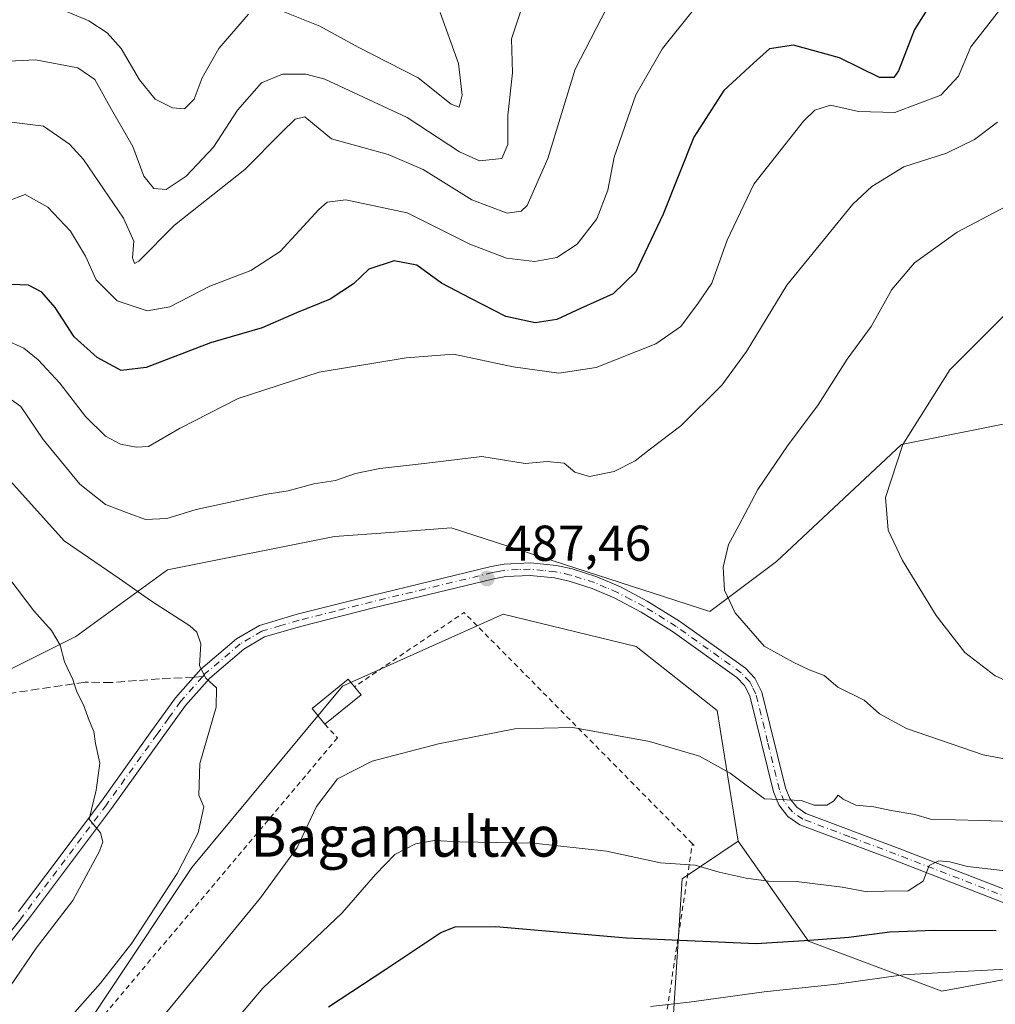
# Model space of a CAD drawing. Units: metres. Extents: x 613309 to 616737, y 4787209 to 4789584.
# Drawn here: x 615723 to 615917, y 4788867 to 4789063 of the extents above; entities that cross this region are included whole.
import ezdxf
from ezdxf.enums import TextEntityAlignment as Align

# ---------------------------------------------------------------- set-up
doc = ezdxf.new("R2010")
doc.units = ezdxf.units.M
doc.header["$MEASUREMENT"] = 0
for name, pattern in [('DGN Style 2', [1.6480167562047852, 0.988810053722871, -0.6592067024819142]), ('DGN Style 3', [2.307223458686699, 1.648016756204785, -0.6592067024819142]), ('DGN Style 4', [2.6384748266838614, 1.318413404963828, -0.6592067024819142, 0.001648016756204785, -0.6592067024819142])]:
    doc.linetypes.add(name, pattern=pattern)
for name, color, linetype, lineweight in [('Alambrada', 7, 'DGN Style 2', 0), ('Arbolado forestal CxS', 92, 'Continuous', 0), ('Camino Cxs', 7, 'Continuous', 0), ('Camino eje', 30, 'DGN Style 4', 13), ('Curva de nivel maestra', 30, 'Continuous', 30), ('Curva de nivel normal', 30, 'Continuous', 0), ('Edificación ligera Cxs', 1, 'Continuous', 0), ('Pastizal CxS', 92, 'Continuous', 0), ('Prado CxS', 92, 'Continuous', 0), ('Punto de cota en terreno', 7, 'Continuous', 0), ('Rótulo de punto de cota en terreno', 7, 'Continuous', 0), ('Senda', 7, 'DGN Style 3', 0), ('Senda no paivmentada conexión', 7, 'DGN Style 3', 0), ('Texto cartográfico', 7, 'Continuous', 0)]:
    doc.layers.add(name, color=color, linetype=linetype, lineweight=lineweight)
doc.styles.add('Style-Arial', font='txt')

# ---------------------------------------------------------------- blocks, each defined once
blk = doc.blocks.new('*U7')
at = {"layer": 'Pastizal CxS', "color": 92, "linetype": 'Continuous', "lineweight": 0}
for points in [[(615620.7423, 4789072.0537, 474.9272000000056), (615630.0702999998, 4789054.331700001, 471.9661000000052), (615624.4741000002, 4789026.3497, 476.2743000000046), (615603.0208999999, 4789000.2327, 486.8173999999999), (615599.2903000005, 4788961.990499999, 496.5041000000056), (615610.4836999997, 4788948.9323, 499.2543000000006), (615630.7189999997, 4788936.342499999, 507.2961000000069), (615655.3958999999, 4788944.0001, 505.6826000000001), (615679.6256999997, 4788937.327299999, 504.7268999999943), (615696.2096999995, 4788925.720699999, 503.7697999999946), (615707.8174999999, 4788927.3793, 502.232600000003), (615734.3507000003, 4788940.644300001, 494.2589000000008), (615752.5904999999, 4788953.909299999, 488.563599999994), (615785.7575000003, 4788960.5427, 486.4698999999965), (615796.8690999999, 4788961.3365, 486.9749000000011), (615808.9732999997, 4788962.2017, 486.8763999999938), (615860.3805000001, 4788945.619899999, 489.6708000000072), (615873.6469000002, 4788955.569300001, 491.4100000000035), (615898.5210999995, 4788978.783500001, 495.5155999999988), (615923.3957000002, 4788983.7587, 499.3592999999965)], [(615951.3108999999, 4788878.393300001, 472.8935000000056), (615906.5339000003, 4788870.1019, 469.1898999999976), (615880.0000999998, 4788880.051100001, 476.0231000000058), (615866.0191000003, 4788899.9011, 483.1380000000063), (615861.8879000006, 4788925.8709, 487.1532000000007), (615845.7644999997, 4788938.6469, 487.5268000000069), (615819.2984999996, 4788945.0349, 487.5108000000037), (615787.3564999999, 4788930.7369, 487.7538999999961), (615757.4215000002, 4788894.650900001, 489.8505000000005), (615724.2553000003, 4788844.902899999, 490.3766000000033), (615712.6463000001, 4788825.0055, 488.7783999999957), (615692.8771000003, 4788811.1667, 491.9465999999957), (615649.0385999996, 4788838.094699999, 500.2195000000065), (615628.5258999999, 4788847.211100001, 504.7547999999952), (615611.9373000005, 4788850.691099999, 512.1784000000043), (615588.4917000001, 4788847.6801, 517.4478999999993), (615564.4621000001, 4788842.1163, 522.7750999999989), (615532.0482999999, 4788842.7379, 530.7017999999953), (615518.6107000001, 4788847.5507, 535.2866000000067), (615498.7072999999, 4788857.9505, 541.7976999999955)]]:
    blk.add_polyline3d(points, dxfattribs=at)
blk = doc.blocks.new('5PATER')
at = {"layer": 'Punto de cota en terreno', "linetype": 'Continuous', "lineweight": 0}
h = blk.add_hatch(color=51, dxfattribs=at)
edge = h.paths.add_edge_path()
edge.add_ellipse((0, 0), major_axis=(-0.1095731443231308, -0.1110710700762829), ratio=0.9994222409660322, start_angle=0, end_angle=360)

msp = doc.modelspace()

# ---------------------------------------------------------------- linework, layer by layer
at = {"layer": 'Alambrada', "color": 7, "linetype": 'DGN Style 2', "lineweight": 0, "extrusion": (0.04301558300780695, -0.1448398753937274, 0.9885196356746931), "elevation": -666651.8351511447, "flags": 128}
msp.add_lwpolyline([(1953757.006551329, 4364773.345899861), (1953726.581381972, 4364831.029786286), (1953701.48528298, 4364822.972467991)], dxfattribs=at)
at = {"layer": 'Alambrada', "color": 7, "linetype": 'DGN Style 2', "lineweight": 0, "extrusion": (-0.3673112198901562, 0.3781144904512884, 0.8497716751301891), "elevation": 1584953.988189549, "flags": 128}
msp.add_lwpolyline([(-3778578.03249131, -2554037.27042751), (-3778578.03249131, -2554036.696208658)], dxfattribs=at)
at = {"layer": 'Alambrada', "color": 7, "linetype": 'DGN Style 2', "lineweight": 0}
msp.add_polyline3d([(615783.8501000004, 4788923.1501, 492.5840999999928), (615786.3800999997, 4788920.460100001, 487.7755999999936), (615735.6001000004, 4788860.1601, 496.5534000000043), (615727.3701, 4788843.860099999, 491.1168000000035), (615774.0500999996, 4788846.880100001, 477.6545999999944), (615815.5100999996, 4788849.5701, 469.2421000000032), (615833.3901000004, 4788851.0001, 469.8156000000017), (615848.7401000002, 4788845.3101, 465.2657000000036), (615856.9401000004, 4788899.4001, 485.8901000000042)], dxfattribs=at)
at = {"layer": 'Arbolado forestal CxS', "color": 92, "linetype": 'Continuous', "lineweight": 0}
for points in [[(615923.3957000002, 4788983.7587, 499.3592999999965), (615898.5210999995, 4788978.783500001, 495.5155999999988), (615873.6469000002, 4788955.569300001, 491.4100000000035), (615860.3805000001, 4788945.619899999, 489.6708000000072), (615808.9732999997, 4788962.2017, 486.8763999999938), (615796.8690999999, 4788961.3365, 486.9749000000011), (615785.7575000003, 4788960.5427, 486.4698999999965), (615752.5904999999, 4788953.909299999, 488.563599999994), (615734.3507000003, 4788940.644300001, 494.2589000000008), (615707.8174999999, 4788927.3793, 502.232600000003), (615696.2096999995, 4788925.720699999, 503.7697999999946), (615679.6256999997, 4788937.327299999, 504.7268999999943), (615655.3958999999, 4788944.0001, 505.6826000000001), (615674.9373000005, 4788968.763499999, 497.5981999999931), (615684.8872999996, 4788985.3443, 489.8819999999978), (615695.4880999997, 4789016.3497, 471.0880999999936), (615704.2263000002, 4789041.691500001, 464.2333999999974), (615709.4693, 4789067.907099999, 456.3592999999965)], [(615655.3958999999, 4788944.0001, 505.6826000000001), (615679.6256999997, 4788937.327299999, 504.7268999999943), (615696.2096999995, 4788925.720699999, 503.7697999999946), (615707.8174999999, 4788927.3793, 502.232600000003), (615734.3507000003, 4788940.644300001, 494.2589000000008), (615752.5904999999, 4788953.909299999, 488.563599999994), (615785.7575000003, 4788960.5427, 486.4698999999965), (615796.8690999999, 4788961.3365, 486.9749000000011), (615808.9732999997, 4788962.2017, 486.8763999999938), (615860.3805000001, 4788945.619899999, 489.6708000000072), (615873.6469000002, 4788955.569300001, 491.4100000000035), (615898.5210999995, 4788978.783500001, 495.5155999999988), (615923.3957000002, 4788983.7587, 499.3592999999965)], [(615866.0191000003, 4788899.9011, 483.1380000000063), (615862.5957000004, 4788897.596100001, 482.3647000000056), (615854.8916999997, 4788892.408700001, 479.8377999999939), (615853.0667000003, 4788863.5097, 469.5574000000051), (615848.3618999999, 4788843.508099999, 464.3525999999983), (615843.3870999999, 4788833.5591, 461.1456999999937), (615811.8781000003, 4788820.2929, 466.5736999999936), (615803.4813000001, 4788819.095699999, 470.0399000000034), (615793.6357000005, 4788813.659700001, 473.6123999999982), (615783.4039000003, 4788796.5847, 478.6524000000064), (615775.4943000004, 4788782.591499999, 483.6705999999977), (615768.7594999997, 4788770.544299999, 489.6848999999929)], [(615853.0667000003, 4788863.5097, 469.5574000000051), (615854.8916999997, 4788892.408700001, 479.8377999999939), (615862.5957000004, 4788897.596100001, 482.3647000000056), (615866.0191000003, 4788899.9011, 483.1380000000063), (615880.0000999998, 4788880.051100001, 476.0231000000058), (615906.5339000003, 4788870.1019, 469.1898999999976), (615951.3108999999, 4788878.393300001, 472.8935000000056)], [(615866.0191000003, 4788899.9011, 483.1380000000063), (615880.0000999998, 4788880.051100001, 476.0231000000058), (615906.5339000003, 4788870.1019, 469.1898999999976), (615951.3108999999, 4788878.393300001, 472.8935000000056), (615974.5289000003, 4788870.102700001, 467.9826999999932), (615977.8461999996, 4788853.519900001, 460.1404999999941), (615996.0888, 4788838.595699999, 452.8570000000037), (616014.3312999997, 4788845.2293, 452.8018000000012), (616014.3311000001, 4788866.7863, 463.1738000000041), (616040.9633, 4788880.4879, 465.5074000000022), (616059.9501, 4788884.0449, 465.0966999999946), (616080.6173, 4788891.208100001, 465.7084999999934), (616089.2758999999, 4788887.703299999, 462.5402999999933)]]:
    msp.add_polyline3d(points, dxfattribs=at)
at = {"layer": 'Camino Cxs', "color": 7, "linetype": 'Continuous', "lineweight": 0}
for points in [[(615722.9301000005, 4788885.9301, 502.1750999999931), (615739.4301000005, 4788907.880100001, 499.8282999999938), (615749.4801000003, 4788921.9101, 493.0256999999983), (615754.1901000004, 4788928.4301, 491.5957999999956), (615759.2200999996, 4788934.130100001, 490.8932999999961), (615766.3201000001, 4788940.170100001, 491.4695999999968), (615770.8601000002, 4788942.840100001, 491.196100000001), (615778.3601000002, 4788945.050100001, 490.493100000007), (615792.9101, 4788948.720100001, 488.7983999999997), (615816.9600999998, 4788954.5601, 489.6462999999931), (615819.5100999996, 4788955.030099999, 490.219299999997), (615824.7500999998, 4788955.290100001, 490.4615000000049), (615829.9200999998, 4788954.7301, 489.7817000000068), (615833.0301000001, 4788954.050100001, 489.8567999999942), (615837.9101, 4788952.5101, 494.975099999996), (615842.6201, 4788950.4901, 500.2948000000034), (615847.9801000003, 4788947.6501, 497.631899999993), (615854.4001000002, 4788943.6801, 493.5424000000058), (615867.5100999996, 4788934.3201, 501.5807000000059), (615869.3601000002, 4788932.300100001, 503.7348999999958), (615870.7600999996, 4788929.5701, 505.4453999999969), (615875.4301000005, 4788910.540100001, 497.7051999999967), (615876.3101000005, 4788908.420100001, 495.4297999999981), (615877.6901000004, 4788906.6501, 492.7933000000049), (615879.5000999998, 4788905.4001, 489.4685999999929), (615897.8501000004, 4788898.5101, 482.3543000000063), (615920.6401000004, 4788889.6801, 478.8015000000014)], [(615722.9301000005, 4788885.9301, 502.1750999999931), (615739.4301000005, 4788907.880100001, 499.8282999999938), (615749.4801000003, 4788921.9101, 493.0256999999983), (615754.1901000004, 4788928.4301, 491.5957999999956), (615759.2200999996, 4788934.130100001, 490.8932999999961), (615766.3201000001, 4788940.170100001, 491.4695999999968), (615770.8601000002, 4788942.840100001, 491.196100000001), (615778.3601000002, 4788945.050100001, 490.493100000007), (615792.9101, 4788948.720100001, 488.7983999999997), (615816.9600999998, 4788954.5601, 489.6462999999931), (615819.5100999996, 4788955.030099999, 490.219299999997), (615824.7500999998, 4788955.290100001, 490.4615000000049), (615829.9200999998, 4788954.7301, 489.7817000000068), (615833.0301000001, 4788954.050100001, 489.8567999999942), (615837.9101, 4788952.5101, 494.975099999996), (615842.6201, 4788950.4901, 500.2948000000034), (615847.9801000003, 4788947.6501, 497.631899999993), (615854.4001000002, 4788943.6801, 493.5424000000058), (615867.5100999996, 4788934.3201, 501.5807000000059), (615869.3601000002, 4788932.300100001, 503.7348999999958), (615870.7600999996, 4788929.5701, 505.4453999999969), (615875.4301000005, 4788910.540100001, 497.7051999999967), (615876.3101000005, 4788908.420100001, 495.4297999999981), (615877.6901000004, 4788906.6501, 492.7933000000049), (615879.5000999998, 4788905.4001, 489.4685999999929), (615897.8501000004, 4788898.5101, 482.3543000000063), (615920.6401000004, 4788889.6801, 478.8015000000014)], [(615919.7401000002, 4788887.340100001, 477.722299999994), (615896.9501, 4788896.170100001, 481.9158000000025), (615878.2901, 4788903.190099999, 486.5748000000021), (615875.9501, 4788904.8101, 490.0292000000045), (615874.1300999997, 4788907.1501, 494.4303000000073), (615873.0500999996, 4788909.7501, 498.0381000000052), (615868.3800999997, 4788928.8101, 503.6790000000037), (615867.3101000005, 4788930.840100001, 502.4373999999953), (615865.8000999996, 4788932.4901, 501.2811999999976), (615853.0201000003, 4788941.600099999, 495.2057000000059), (615846.7401000002, 4788945.4801, 498.9634999999981), (615841.5401, 4788948.2301, 499.914499999999), (615837.0301000001, 4788950.170100001, 496.2271999999939), (615832.4101, 4788951.630100001, 491.2995999999985), (615829.5201000003, 4788952.2601, 491.4916999999987), (615824.6700999998, 4788952.780099999, 492.8969999999972), (615819.8501000004, 4788952.550100001, 492.2458999999944), (615817.4801000003, 4788952.120100001, 490.9397000000026), (615793.5100999996, 4788946.300100001, 489.3064000000013), (615778.9901000002, 4788942.630100001, 491.0521000000008), (615771.8601000002, 4788940.540100001, 492.3601000000053), (615767.7701000003, 4788938.130100001, 491.5112999999984), (615760.9700999996, 4788932.350099999, 490.7513000000035), (615756.1700999998, 4788926.9101, 491.6345000000001), (615751.5201000003, 4788920.460100001, 493.5921999999992), (615741.4401000004, 4788906.390100001, 498.6744999999937), (615724.9200999998, 4788884.420100001, 504.7792999999947), (615723.4301000005, 4788882.460100001, 505.7492999999959), (615716.6501000002, 4788873.850099999, 500.3451999999961)], [(615919.7401000002, 4788887.340100001, 477.722299999994), (615896.9501, 4788896.170100001, 481.9158000000025), (615878.2901, 4788903.190099999, 486.5748000000021), (615875.9501, 4788904.8101, 490.0292000000045), (615874.1300999997, 4788907.1501, 494.4303000000073), (615873.0500999996, 4788909.7501, 498.0381000000052), (615868.3800999997, 4788928.8101, 503.6790000000037), (615867.3101000005, 4788930.840100001, 502.4373999999953), (615865.8000999996, 4788932.4901, 501.2811999999976), (615853.0201000003, 4788941.600099999, 495.2057000000059), (615846.7401000002, 4788945.4801, 498.9634999999981), (615841.5401, 4788948.2301, 499.914499999999), (615837.0301000001, 4788950.170100001, 496.2271999999939), (615832.4101, 4788951.630100001, 491.2995999999985), (615829.5201000003, 4788952.2601, 491.4916999999987), (615824.6700999998, 4788952.780099999, 492.8969999999972), (615819.8501000004, 4788952.550100001, 492.2458999999944), (615817.4801000003, 4788952.120100001, 490.9397000000026), (615793.5100999996, 4788946.300100001, 489.3064000000013), (615778.9901000002, 4788942.630100001, 491.0521000000008), (615771.8601000002, 4788940.540100001, 492.3601000000053), (615767.7701000003, 4788938.130100001, 491.5112999999984), (615760.9700999996, 4788932.350099999, 490.7513000000035), (615756.1700999998, 4788926.9101, 491.6345000000001), (615751.5201000003, 4788920.460100001, 493.5921999999992), (615741.4401000004, 4788906.390100001, 498.6744999999937), (615724.9200999998, 4788884.420100001, 504.7792999999947), (615723.4301000005, 4788882.460100001, 505.7492999999959), (615716.6501000002, 4788873.850099999, 500.3451999999961)]]:
    msp.add_polyline3d(points, dxfattribs=at)
at = {"layer": 'Camino eje', "color": 30, "linetype": 'DGN Style 4', "lineweight": 13}
for points in [[(615920.1901000004, 4788888.5101, 478.1628000000055), (615897.4001000002, 4788897.340100001, 481.7835000000051), (615888.2251000004, 4788900.7851, 483.8181000000041), (615878.8951000003, 4788904.295100001, 488.1157999999996), (615876.8201000001, 4788905.7301, 491.4575000000041), (615875.2200999996, 4788907.7851, 495.1215999999986), (615874.2401000002, 4788910.145099999, 497.9309999999969), (615871.9051000001, 4788919.675100001, 504.8570000000037), (615869.5701000001, 4788929.190099999, 504.5678000000044), (615868.8701, 4788930.5551, 503.7174999999989), (615868.3350999998, 4788931.5701, 503.0893000000069), (615866.6551000001, 4788933.405099999, 501.4676000000036), (615860.1001000004, 4788938.085100001, 497.3102000000072), (615853.7100999998, 4788942.640100001, 494.0475000000006), (615847.3601000002, 4788946.565099999, 498.2497000000003), (615844.7600999996, 4788947.940099999, 499.3040000000037), (615842.0800999999, 4788949.360099999, 500.0647999999928), (615839.8251, 4788950.3301, 498.1892999999982), (615837.4700999996, 4788951.340100001, 495.4591999999975), (615832.7200999996, 4788952.840100001, 489.8377999999939), (615829.7200999996, 4788953.495100001, 490.5059000000037), (615827.2950999998, 4788953.755100001, 491.1977999999945), (615824.7100999998, 4788954.0351, 491.6760000000068), (615822.3000999996, 4788953.920100001, 492.3105000000069), (615819.6801000005, 4788953.790100001, 491.2063000000053), (615818.4051000001, 4788953.5551, 490.7400000000052), (615817.2200999996, 4788953.340100001, 490.2608999999939), (615793.2100999998, 4788947.5101, 488.4422999999952), (615785.9501, 4788945.675100001, 490.1947999999975), (615778.6750999996, 4788943.840100001, 490.7967999999965), (615775.1101000002, 4788942.795100001, 491.0687999999937), (615771.3601000002, 4788941.690099999, 491.5252999999939), (615769.0900999998, 4788940.3551, 491.8482999999979), (615767.0450999998, 4788939.1501, 491.3671000000032), (615760.0950999996, 4788933.2401, 490.7657999999938), (615759.5701000001, 4788932.645099999, 490.7415000000037)], [(615759.5701000001, 4788932.645099999, 490.7415000000037), (615755.1801000005, 4788927.670100001, 491.5586000000039), (615752.8251, 4788924.4101, 492.0369000000064), (615750.5000999998, 4788921.1851, 493.2102000000014), (615740.4351000005, 4788907.1351, 498.9900000000052), (615723.9250999996, 4788885.175100001, 503.492499999993), (615723.1851000005, 4788884.2051, 503.9921000000032), (615722.4401000004, 4788883.225099999, 504.5002999999998), (615719.0500999996, 4788878.920100001, 500.6435999999958), (615715.5551000005, 4788874.485099999, 499.5659000000014), (615711.8151000004, 4788871.725099999, 498.3013999999966)]]:
    msp.add_polyline3d(points, dxfattribs=at)
at = {"layer": 'Curva de nivel maestra', "color": 30, "linetype": 'Continuous', "lineweight": 30, "elevation": 475, "flags": 128}
for points in [[(615906.7400000002, 4789070.340100001), (615901.1100000005, 4789061.340100001), (615897.9400000004, 4789053.110099999), (615896.9800000006, 4789051.8101), (615894.1799999997, 4789051.8301), (615886.1900000004, 4789055.720100001), (615877.0499999998, 4789058.2401), (615872.29, 4789057.5001), (615869.1200000001, 4789054.6501), (615863.1699999999, 4789049.200099999), (615857.2199999997, 4789039.940099999), (615851.1500000004, 4789024.610099999), (615845.6900000004, 4789013.140100001), (615841.1900000004, 4789008.7501), (615834.6699999999, 4789005.8301), (615829.9699999997, 4789003.6801), (615825.6500000004, 4789003.0001), (615819.8200000003, 4789004.2401), (615812.8600000005, 4789007.8301), (615807.04, 4789010.9301), (615802.1299999999, 4789014.450099999), (615797.6399999997, 4789015.350099999), (615792.6399999997, 4789013.710100001), (615789.54, 4789010.7401), (615784.9199999999, 4789007.7301), (615778.2300000006, 4789005.0001), (615771.4199999999, 4789002.0001), (615761.1200000001, 4788999.0001), (615748.3399999999, 4788994.1501), (615743.3799999999, 4788993.530099999), (615738.5599999996, 4788996.100099999), (615734.04, 4789000.220100001), (615730.2599999999, 4789006.040100001), (615727.6200000001, 4789009.130100001), (615724.9600000001, 4789010.520099999), (615719.8200000003, 4789010.700099999)], [(615784.5899999999, 4788866.9301), (615795.9699999997, 4788874.440099999), (615806.9400000004, 4788881.7401), (615809.7599999999, 4788882.840100001), (615817.8499999996, 4788882.9101), (615843.8499999996, 4788880.700099999), (615869.6399999997, 4788879.5701), (615880.2100000001, 4788880.2301), (615888.0199999996, 4788880.8201), (615896.2199999997, 4788881.860099999), (615905.0300000003, 4788882.220100001), (615917.3300000001, 4788882.140100001)]]:
    msp.add_lwpolyline(points, dxfattribs=at)
at = {"layer": 'Curva de nivel normal', "color": 30, "linetype": 'Continuous', "lineweight": 0, "flags": 128}
for points, elevation in [([(615823.3899999997, 4789066.640000001), (615820.9800000006, 4789059.5), (615821.2000000002, 4789052.76), (615820.25, 4789044.300000001), (615820.2300000006, 4789038.5), (615819.04, 4789035.689999999), (615814.6399999997, 4789035.26), (615810.6399999997, 4789037.039999999), (615800.2400000002, 4789043.83), (615783.8600000005, 4789051.480000001), (615780.0499999998, 4789052.470000001), (615775.4600000001, 4789052.5), (615771.2599999999, 4789050.77), (615766.4800000006, 4789045.279999999), (615761.7000000002, 4789037.980000001), (615756.3099999996, 4789032.180000001), (615752.29, 4789029.550000001), (615749.8700000001, 4789029.74), (615747.9000000004, 4789032.199999999), (615745.6500000004, 4789038.100000001), (615741.4100000003, 4789045.449999999), (615738.1600000003, 4789051.42), (615734.7300000006, 4789053.699999999), (615726.3099999996, 4789055.33), (615715.7300000006, 4789054.800000001)], 460), ([(615719.9800000006, 4789043.130000001), (615727.8899999997, 4789042.100000001), (615733.0700000003, 4789038.539999999), (615735.8499999996, 4789035.480000001), (615743.8600000005, 4789023.850000001), (615745.8700000001, 4789019.279999999), (615745.5899999999, 4789015.939999999), (615746.04, 4789014.779999999), (615746.8600000005, 4789015.279999999), (615753.9800000006, 4789022.41), (615767.9699999997, 4789033.52), (615775.2999999998, 4789040.939999999), (615777.9699999997, 4789043.5), (615779.8799999999, 4789043.980000001), (615781.4199999999, 4789042.710000001), (615785.1600000003, 4789039.619999999), (615796.4800000006, 4789036.5), (615803.4000000004, 4789033.52), (615813.0999999996, 4789027.460000001), (615820.1399999997, 4789024.82), (615822.9000000004, 4789025.230000001), (615824.0899999999, 4789026.34), (615828.2199999997, 4789035.699999999), (615833.6600000003, 4789053.460000001), (615839.8899999997, 4789065.51)], 465), ([(615918.2999999998, 4789065.51), (615912.2999999998, 4789057.939999999), (615909.8600000005, 4789052.100000001), (615906.3399999999, 4789048.310000001), (615897.1699999999, 4789044.880000001), (615890, 4789045.07), (615884.4000000004, 4789046.33), (615881.2800000003, 4789045.279999999), (615879.0199999996, 4789043.15), (615869.1600000003, 4789030.560000001), (615863.8499999996, 4789019.42), (615860.8300000001, 4789010.9), (615858.0999999996, 4789006.949999999), (615854.6299999999, 4789002.279999999), (615849.6900000004, 4788998.83), (615837.8099999996, 4788994.130000001), (615830.4000000004, 4788992.970000001), (615821.2800000003, 4788994.279999999), (615809.4299999997, 4788996.779999999), (615800.0199999996, 4788996.02), (615782.7300000006, 4788993.17), (615766.6399999997, 4788987.970000001), (615754.9800000006, 4788982.02), (615748.7699999996, 4788978.380000001), (615746.3200000003, 4788978.289999999), (615743.2599999999, 4788978.9), (615740.2800000003, 4788980.49), (615736.2699999996, 4788984.380000001), (615731.1500000004, 4788991.039999999), (615726.8600000005, 4788995.67), (615724, 4788997.970000001), (615720.5199999996, 4788999.58)], 480), ([(615768.7000000002, 4789064.380000001), (615762.79, 4789057.560000001), (615759.5, 4789051.75), (615757.8600000005, 4789047.5), (615755.9600000001, 4789045.59), (615753.5499999998, 4789045.789999999), (615750.1500000004, 4789047.52), (615747, 4789051.34), (615743.3899999997, 4789057.57), (615740.5700000003, 4789060.699999999), (615736.9500000002, 4789063.08), (615729.3099999996, 4789066.25)], 455), ([(615806.7800000003, 4789064.710000001), (615810.4400000004, 4789054.609999999), (615811.1900000004, 4789048.279999999), (615810.5700000003, 4789045.91), (615808.9500000002, 4789046.480000001), (615802.4000000004, 4789051.710000001), (615790.5, 4789057.810000001), (615782.8499999996, 4789062.02), (615773.5899999999, 4789065.74)], 455), ([(615856.8799999999, 4789064.939999999), (615851.0199999996, 4789057.609999999), (615845.7000000002, 4789048.369999999), (615841.3700000001, 4789035.970000001), (615840.1299999999, 4789029.369999999), (615837.9699999997, 4789023.689999999), (615834.0199999996, 4789018.640000001), (615829.9600000001, 4789016.029999999), (615825.6399999997, 4789015.199999999), (615820.0099999999, 4789015.880000001), (615812.7000000002, 4789018.67), (615800.2000000002, 4789024.880000001), (615788.0300000003, 4789027.480000001), (615784.3200000003, 4789027.029999999), (615782.6399999997, 4789025.57), (615774.9699999997, 4789017.230000001), (615769.1500000004, 4789013.449999999), (615761.0199999996, 4789010.300000001), (615753.0499999998, 4789006.210000001), (615748.5499999998, 4789005.369999999), (615742.54, 4789007.390000001), (615738.4000000004, 4789011.59), (615736.2800000003, 4789016.24), (615733.2599999999, 4789021.220000001), (615728.7599999999, 4789026.01), (615724.25, 4789028.529999999), (615720.7599999999, 4789027.220000001)], 470), ([(615917.6200000001, 4789042.9), (615913.0199999996, 4789039.480000001), (615907.4600000001, 4789036.730000001), (615898.9699999997, 4789034.01), (615892.6299999999, 4789030.119999999), (615888.8499999996, 4789026.640000001), (615875.7100000001, 4789010.5), (615867.6699999999, 4788997.300000001), (615862.79, 4788990.630000001), (615854.6299999999, 4788982.49), (615848.6299999999, 4788977.970000001), (615845.5700000003, 4788975.550000001), (615841.4100000003, 4788973.460000001), (615836.4800000006, 4788972.42), (615833.5599999996, 4788973.289999999), (615831.4500000002, 4788975.109999999), (615828.0999999996, 4788975.42), (615823.6799999997, 4788975.01), (615815.0800000001, 4788976.4), (615803.6299999999, 4788975.029999999), (615794.8099999996, 4788974.060000001), (615789.9699999997, 4788973.039999999), (615785.9699999997, 4788971.66), (615781.6399999997, 4788970.99), (615776.5999999996, 4788969.600000001), (615772.3300000001, 4788968.91), (615764.1299999999, 4788967.109999999), (615758.2699999996, 4788965.91), (615752.4400000004, 4788964.08), (615748.2300000006, 4788963.869999999), (615744.9699999997, 4788965.109999999), (615740.2199999997, 4788966.859999999), (615735.1299999999, 4788970.939999999), (615727.8399999999, 4788979.82), (615723.3899999997, 4788986.359999999), (615718.8899999997, 4788989.529999999)], 485), ([(615924.2800000003, 4789028.779999999), (615909.6200000001, 4789021.02), (615901.0899999999, 4789014.960000001), (615896.6100000005, 4789009.640000001), (615892.5099999999, 4789002.27), (615887.7199999997, 4788995.76), (615881.9600000001, 4788986.67), (615875.8799999999, 4788978.560000001), (615869.9600000001, 4788969.859999999), (615866.2100000001, 4788962.689999999), (615864.0999999996, 4788958.91), (615863.0300000003, 4788954.439999999), (615863.2999999998, 4788949.850000001), (615865.4199999999, 4788945.34), (615871.2400000002, 4788938.680000001), (615877.0099999999, 4788935.5), (615880.1699999999, 4788934.02), (615883.1200000001, 4788932.84), (615885.8399999999, 4788930.57), (615891.1100000005, 4788927.939999999), (615894.1799999997, 4788925.24), (615899.5300000003, 4788922.289999999), (615914.7599999999, 4788917.109999999), (615934.25, 4788913.430000001)], 490), ([(615918.9199999999, 4789004.460000001), (615908.1600000003, 4788993.66), (615898.7699999996, 4788978.800000001), (615895.3499999996, 4788968.26), (615895.9000000004, 4788961.77), (615898.7000000002, 4788955.710000001), (615905.4400000004, 4788944.779999999), (615911.1200000001, 4788937.460000001), (615917.1200000001, 4788932.800000001), (615930.1799999997, 4788926.980000001)], 495), ([(615720.1900000004, 4788972.869999999), (615732.0499999998, 4788959.640000001), (615742.9699999997, 4788952.180000001), (615749.3700000001, 4788947.680000001), (615757.0199999996, 4788942.74), (615758.4199999999, 4788941.49), (615759.2199999997, 4788939.16), (615758.9500000002, 4788934.800000001), (615760.1900000004, 4788932.32), (615762.3200000003, 4788930.430000001), (615762.2199999997, 4788926.550000001), (615759.0199999996, 4788915.34), (615758.8200000003, 4788909.08), (615759.7999999998, 4788906.74), (615758.6600000003, 4788901.58), (615754.5300000003, 4788893.449999999), (615745.4600000001, 4788879.59), (615739.2699999996, 4788871.640000001), (615733.6200000001, 4788865.310000001)], 490), ([(615721.0199999996, 4788952.26), (615725.9699999997, 4788945.75), (615729.5199999996, 4788941.789999999), (615731.2199999997, 4788938.91), (615732.0999999996, 4788935.57), (615733.7800000003, 4788932.09), (615734.5300000003, 4788929.59), (615735.8600000005, 4788927.02), (615737, 4788923.92), (615737.9199999999, 4788921.74), (615738.2400000002, 4788919.310000001), (615739.1100000005, 4788915.41), (615738.3600000005, 4788910.08), (615736.9800000006, 4788904.300000001), (615739.25, 4788901.539999999), (615739.7100000001, 4788899.76), (615739.0800000001, 4788897.949999999), (615733.7400000002, 4788888.100000001), (615726.4500000002, 4788878.630000001), (615721.2000000002, 4788870.930000001)], 495), ([(615749.4800000006, 4788862.300000001), (615771.0599999996, 4788888.630000001), (615778.3600000005, 4788898.630000001), (615782.1699999999, 4788906.789999999), (615786.3499999996, 4788912.300000001), (615793.2999999998, 4788915.83), (615806.4900000002, 4788919.279999999), (615821.6500000004, 4788922.26), (615833.1799999997, 4788922.52), (615848.4000000004, 4788919.74), (615858.3600000005, 4788916.800000001), (615864.4800000006, 4788913.42), (615871.29, 4788908.310000001), (615875.7199999997, 4788908.109999999), (615878.5499999998, 4788908.02), (615881.1699999999, 4788907.08), (615883.6600000003, 4788907.09), (615885.0199999996, 4788907.869999999), (615885.9000000004, 4788909.08), (615886.8899999997, 4788908.24), (615889.4100000003, 4788907.09), (615892.9900000002, 4788906.720000001), (615896.4400000004, 4788905.99), (615901.1399999997, 4788905.199999999), (615904.2800000003, 4788904.300000001), (615914.2300000006, 4788904.039999999), (615947.75, 4788902.980000001)], 485), ([(615760.7400000002, 4788857.970000001), (615771.5300000003, 4788870.689999999), (615787.2800000003, 4788885.630000001), (615793.9199999999, 4788893.300000001), (615797.7599999999, 4788897.289999999), (615801.9199999999, 4788899.369999999), (615805.6399999997, 4788900.039999999), (615810.6399999997, 4788899.76), (615825.3799999999, 4788899.480000001), (615839.8600000005, 4788897.890000001), (615850.5999999996, 4788895.600000001), (615857.4699999997, 4788895.140000001), (615862.2800000003, 4788893.76), (615867.6299999999, 4788892.550000001), (615872.0499999998, 4788891.980000001), (615877.6500000004, 4788891.859999999), (615886.7100000001, 4788890.730000001), (615891.7100000001, 4788889.82), (615895.0599999996, 4788889.980000001), (615899.8700000001, 4788890.060000001), (615902.7999999998, 4788891.960000001), (615903.9900000002, 4788895.039999999), (615905.9600000001, 4788896.01), (615908.1600000003, 4788895.810000001), (615911.6500000004, 4788894.9), (615921.5199999996, 4788893.76)], 480), ([(615848.6299999999, 4788867), (615856.29, 4788867.91), (615871.2100000001, 4788869.949999999), (615885.6399999997, 4788871.449999999), (615898.8799999999, 4788873.300000001), (615909.1799999997, 4788873.890000001), (615922.0800000001, 4788874.600000001)], 470)]:
    msp.add_lwpolyline(points, dxfattribs=dict(at, elevation=elevation))
at = {"layer": 'Edificación ligera Cxs', "color": 1, "linetype": 'Continuous', "lineweight": 0, "elevation": 497.3983000000007, "flags": 128}
msp.add_lwpolyline([(615791.0601000005, 4788929.0101), (615783.8501000004, 4788923.1501), (615781.3101000005, 4788926.290100001), (615788.5301000001, 4788932.130100001), (615789.7500999998, 4788930.620100001)], close=True, dxfattribs=at)
at = {"layer": 'Edificación ligera Cxs', "color": 1, "linetype": 'Continuous', "lineweight": 0, "extrusion": (0.4705732440041014, -0.5783381093387124, 0.6663976690490298), "elevation": -2479518.107440814, "flags": 128}
msp.add_lwpolyline([(3500120.082708465, 2216800.195188018), (3500120.082708465, 2216797.080500666)], dxfattribs=at)
at = {"layer": 'Edificación ligera Cxs', "color": 1, "linetype": 'Continuous', "lineweight": 0, "extrusion": (0.1251365981463788, 0.1017060284386003, 0.9869127193341863), "elevation": 564605.5878029672, "flags": 128}
msp.add_lwpolyline([(3327893.666791625, -3452446.119401738), (3327893.666791625, -3452436.705139813)], dxfattribs=at)
at = {"layer": 'Edificación ligera Cxs', "color": 1, "linetype": 'Continuous', "lineweight": 0}
msp.add_polyline3d([(615783.8501000004, 4788923.1501, 492.5840999999928), (615781.3101000005, 4788926.290100001, 497.3983000000007), (615788.5301000001, 4788932.130100001, 495.1956999999966), (615789.7500999998, 4788930.620100001, 493.388300000006)], dxfattribs=at)
at = {"layer": 'Pastizal CxS', "color": 92, "linetype": 'Continuous', "lineweight": 0}
for points in [[(615655.3958999999, 4788944.0001, 505.6826000000001), (615679.6256999997, 4788937.327299999, 504.7268999999943), (615696.2096999995, 4788925.720699999, 503.7697999999946), (615707.8174999999, 4788927.3793, 502.232600000003), (615734.3507000003, 4788940.644300001, 494.2589000000008), (615752.5904999999, 4788953.909299999, 488.563599999994), (615785.7575000003, 4788960.5427, 486.4698999999965), (615796.8690999999, 4788961.3365, 486.9749000000011), (615808.9732999997, 4788962.2017, 486.8763999999938), (615860.3805000001, 4788945.619899999, 489.6708000000072), (615873.6469000002, 4788955.569300001, 491.4100000000035), (615898.5210999995, 4788978.783500001, 495.5155999999988), (615923.3957000002, 4788983.7587, 499.3592999999965)], [(615866.0191000003, 4788899.9011, 483.1380000000063), (615861.8879000006, 4788925.8709, 487.1532000000007), (615845.7644999997, 4788938.6469, 487.5268000000069), (615819.2984999996, 4788945.0349, 487.5108000000037), (615787.3564999999, 4788930.7369, 487.7538999999961), (615757.4215000002, 4788894.650900001, 489.8505000000005), (615724.2553000003, 4788844.902899999, 490.3766000000033), (615712.6463000001, 4788825.0055, 488.7783999999957), (615692.8771000003, 4788811.1667, 491.9465999999957)], [(615866.0191000003, 4788899.9011, 483.1380000000063), (615880.0000999998, 4788880.051100001, 476.0231000000058), (615906.5339000003, 4788870.1019, 469.1898999999976), (615951.3108999999, 4788878.393300001, 472.8935000000056), (615974.5289000003, 4788870.102700001, 467.9826999999932), (615977.8461999996, 4788853.519900001, 460.1404999999941), (615996.0888, 4788838.595699999, 452.8570000000037), (616014.3312999997, 4788845.2293, 452.8018000000012), (616014.3311000001, 4788866.7863, 463.1738000000041), (616040.9633, 4788880.4879, 465.5074000000022), (616059.9501, 4788884.0449, 465.0966999999946), (616080.6173, 4788891.208100001, 465.7084999999934), (616089.2758999999, 4788887.703299999, 462.5402999999933)]]:
    msp.add_polyline3d(points, dxfattribs=at)
at = {"layer": 'Prado CxS', "color": 92, "linetype": 'Continuous', "lineweight": 0}
for points in [[(615866.0191000003, 4788899.9011, 483.1380000000063), (615861.8879000006, 4788925.8709, 487.1532000000007), (615845.7644999997, 4788938.6469, 487.5268000000069), (615819.2984999996, 4788945.0349, 487.5108000000037), (615787.3564999999, 4788930.7369, 487.7538999999961), (615757.4215000002, 4788894.650900001, 489.8505000000005), (615724.2553000003, 4788844.902899999, 490.3766000000033), (615712.6463000001, 4788825.0055, 488.7783999999957), (615692.8771000003, 4788811.1667, 491.9465999999957)], [(615724.2553000003, 4788844.902899999, 490.3766000000033), (615757.4215000002, 4788894.650900001, 489.8505000000005), (615787.3564999999, 4788930.7369, 487.7538999999961), (615819.2984999996, 4788945.0349, 487.5108000000037), (615845.7644999997, 4788938.6469, 487.5268000000069), (615861.8879000006, 4788925.8709, 487.1532000000007), (615866.0191000003, 4788899.9011, 483.1380000000063), (615862.5957000004, 4788897.596100001, 482.3647000000056), (615854.8916999997, 4788892.408700001, 479.8377999999939), (615853.0667000003, 4788863.5097, 469.5574000000051)], [(615866.0191000003, 4788899.9011, 483.1380000000063), (615862.5957000004, 4788897.596100001, 482.3647000000056), (615854.8916999997, 4788892.408700001, 479.8377999999939), (615853.0667000003, 4788863.5097, 469.5574000000051), (615848.3618999999, 4788843.508099999, 464.3525999999983), (615843.3870999999, 4788833.5591, 461.1456999999937), (615811.8781000003, 4788820.2929, 466.5736999999936), (615803.4813000001, 4788819.095699999, 470.0399000000034), (615793.6357000005, 4788813.659700001, 473.6123999999982), (615783.4039000003, 4788796.5847, 478.6524000000064), (615775.4943000004, 4788782.591499999, 483.6705999999977), (615768.7594999997, 4788770.544299999, 489.6848999999929)]]:
    msp.add_polyline3d(points, dxfattribs=at)
at = {"layer": 'Senda', "color": 7, "linetype": 'DGN Style 3', "lineweight": 0}
msp.add_polyline3d([(615757.7956999998, 4788932.515900001, 490.7329000000027), (615750.9801000003, 4788932.200099999, 492.5151000000042), (615741.4501, 4788931.450099999, 494.5092000000004), (615736.1771, 4788931.5459, 495.4015999999974), (615722.0219000002, 4788929.429300001, 498.8044999999984), (615711.7030999997, 4788927.047900001, 503.5684999999939), (615706.7001, 4788924.090100001, 503.9628999999986)], dxfattribs=at)
at = {"layer": 'Senda no paivmentada conexión', "color": 7, "linetype": 'DGN Style 3', "lineweight": 0, "extrusion": (-0.004821091738481778, -0.0003510398135265625, 0.9999883168545013), "elevation": -4159.003632431716, "flags": 128}
msp.add_lwpolyline([(615754.7799405508, 4788931.48019165), (615753.0055197102, 4788931.350991644)], dxfattribs=at)

# ---------------------------------------------------------------- block references
at = {"layer": 'Pastizal CxS', "color": 92, "linetype": 'Continuous', "lineweight": 0}
msp.add_blockref('*U7', (0, 0), dxfattribs=at)
at = {"layer": 'Punto de cota en terreno', "color": 7, "linetype": 'Continuous', "lineweight": 0, "xscale": 10, "yscale": 10, "zscale": 10}
msp.add_blockref('5PATER', (615816.0899999999, 4788952.15, 487.4600000000065), dxfattribs=at)

# ---------------------------------------------------------------- texts
at = {"layer": 'Rótulo de punto de cota en terreno', "color": 7, "linetype": 'Continuous', "lineweight": 0, "style": 'Style-Arial'}
msp.add_text('487,46', height=7.000000000000002, dxfattribs=at).set_placement((615819.6178000001, 4788955.677800001))
at = {"layer": 'Texto cartográfico', "color": 7, "linetype": 'Continuous', "lineweight": 0, "style": 'Style-Arial'}
msp.add_text('Bagamultxo', height=8, dxfattribs=at).set_placement((615799.8497975615, 4788900.83015), align=Align.MIDDLE_CENTER)

doc.saveas('drawing.dxf')
